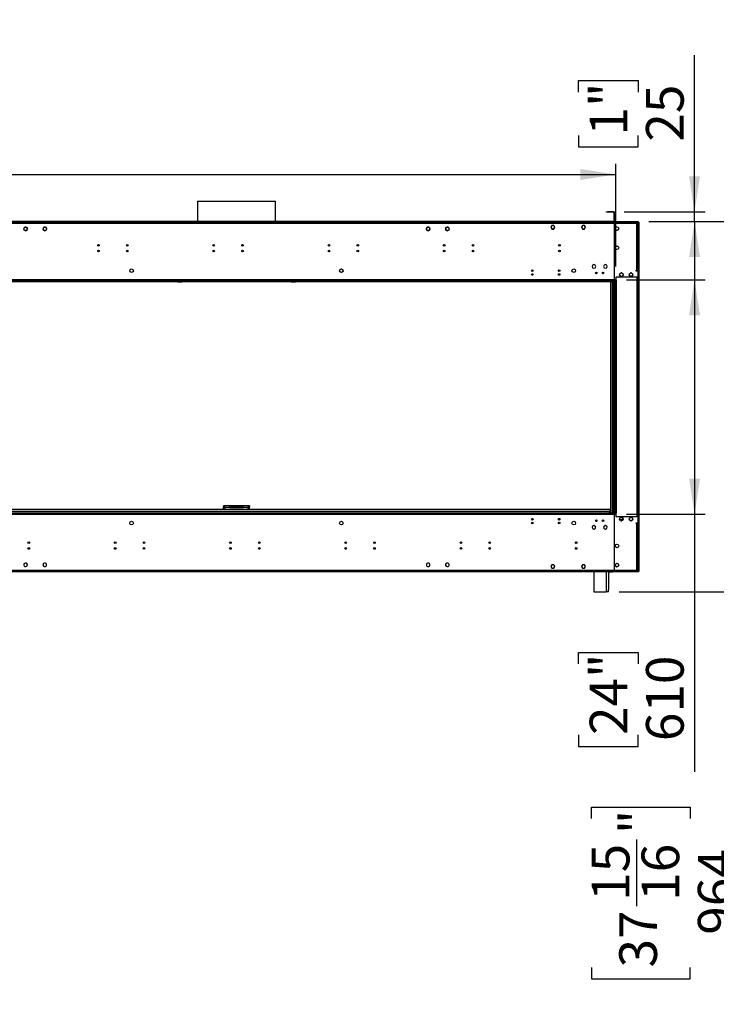
# Model space of a CAD drawing. Units: millimetres. Extents: x 2 to 5882, y 6 to 8322.
# Drawn here: x 3015 to 4828, y 3028 to 5591 of the extents above; entities that cross this region are included whole.
import ezdxf

# ---------------------------------------------------------------- set-up
doc = ezdxf.new("R2010")
doc.units = ezdxf.units.MM
doc.header["$LTSCALE"] = 28
doc.layers.add('FORMAT', color=7, linetype='Continuous')
doc.styles.add('SLDTEXTSTYLE0', font='TXT', dxfattribs={"width": 0.75})
doc.dimstyles.new('SLDDIMSTYLE0', dxfattribs={"dimtxt": 98, "dimasz": 92.456, "dimexe": 0, "dimexo": 0.0625, "dimgap": 24.5, "dimtad": 1, "dimrnd": 1e-09, "dimzin": 12, "dimdsep": 46, "dimtxsty": 'SLDTEXTSTYLE0', "dimsah": 1, "dimcen": 0.09, "dimadec": 0, "dimazin": 3, "dimtfac": 1, "dimtmove": 0, "dimatfit": 0, "dimfxl": 1, "dimfrac": 2, "dimtolj": 1, "dimtzin": 12, "dimarcsym": 0})
doc.dimstyles.new('SLDDIMSTYLE1', dxfattribs={"dimtxt": 98, "dimasz": 92.456, "dimexe": 0, "dimexo": 0.0625, "dimgap": 24.5, "dimtad": 1, "dimrnd": 1e-09, "dimzin": 12, "dimdsep": 46, "dimtxsty": 'SLDTEXTSTYLE0', "dimsah": 1, "dimcen": 0.09, "dimadec": 0, "dimazin": 3, "dimtfac": 1, "dimtofl": 0, "dimtmove": 0, "dimatfit": 3, "dimfxl": 1, "dimfrac": 2, "dimtolj": 1, "dimtzin": 12, "dimarcsym": 0})

# ---------------------------------------------------------------- blocks, each defined once
blk = doc.blocks.new('_D')
at = {"layer": 'FORMAT'}
for p, q in [((4771.5, 5090.3), (4771.5, 5498)), ((4469.3, 5402.1), (4469.3, 5432)), ((4469.3, 5432), (4624.9, 5432)), ((4624.9, 5432), (4624.9, 5402.1)), ((4469.3, 5289.3), (4469.3, 5259.4)), ((4624.9, 5259.4), (4624.9, 5289.3)), ((4469.3, 5259.4), (4624.9, 5259.4)), ((4588.3, 5090.3), (4799.5, 5090.3)), ((4771.5, 5065.3), (4771.5, 5090.3)), ((4652.6, 5065.3), (4799.5, 5065.3)), ((4771.5, 5065.3), (4771.5, 4887.5))]:
    blk.add_line(p, q, dxfattribs=at)
for points in [[(4771.5, 5090.3), (4785.7, 5182.8), (4757.3, 5182.8)], [(4771.5, 5065.3), (4757.3, 4972.9), (4785.7, 4972.9)]]:
    blk.add_solid(points, dxfattribs=at)
at = {"layer": 'FORMAT', "char_height": 98, "attachment_point": 1, "rotation": 90, "style": 'SLDTEXTSTYLE0'}
for s, insert in [('1"', (4498.6, 5289.3)), ('25', (4645.2, 5273.3))]:
    blk.add_mtext(s, dxfattribs=dict(at, insert=insert))
blk = doc.blocks.new('_D_1')
at = {"layer": 'FORMAT'}
for p, q in [((4652.6, 5065.3), (4934.6, 5065.3)), ((4906.6, 4101.3), (4906.6, 5065.3)), ((4575.6, 4101.3), (4934.6, 4101.3)), ((4906.6, 4101.3), (4906.6, 3027.7)), ((4503.6, 3511.1), (4503.6, 3541)), ((4503.6, 3541), (4759.9, 3541)), ((4759.9, 3541), (4759.9, 3511.1)), ((4621.7, 3282.8), (4621.7, 3456.3)), ((4503.6, 3123.6), (4503.6, 3093.7)), ((4759.9, 3093.7), (4759.9, 3123.6)), ((4503.6, 3093.7), (4759.9, 3093.7))]:
    blk.add_line(p, q, dxfattribs=at)
for points in [[(4906.6, 5065.3), (4892.3, 4972.9), (4920.8, 4972.9)], [(4906.6, 4101.3), (4920.8, 4193.8), (4892.3, 4193.8)]]:
    blk.add_solid(points, dxfattribs=at)
at = {"layer": 'FORMAT', "char_height": 98, "attachment_point": 1, "rotation": 90, "style": 'SLDTEXTSTYLE0'}
for s, insert in [('"', (4575.6, 3470.7)), ('15', (4504, 3297.1)), ('16', (4633.6, 3297.1)), ('964', (4780.2, 3208.7)), ('37', (4575.6, 3123.6))]:
    blk.add_mtext(s, dxfattribs=dict(at, insert=insert))
blk = doc.blocks.new('_D_2')
at = {"layer": 'FORMAT'}
for p, q in [((4594.8, 4913.8), (4799.5, 4913.8)), ((4771.5, 4913.8), (4771.5, 4303.8)), ((4594.8, 4303.8), (4799.5, 4303.8)), ((4771.5, 4303.8), (4771.5, 3632.8)), ((4469.3, 3914), (4469.3, 3943.8)), ((4469.3, 3943.8), (4624.9, 3943.8)), ((4624.9, 3943.8), (4624.9, 3914)), ((4469.3, 3728.7), (4469.3, 3698.9)), ((4624.9, 3698.9), (4624.9, 3728.7)), ((4469.3, 3698.9), (4624.9, 3698.9))]:
    blk.add_line(p, q, dxfattribs=at)
for points in [[(4771.5, 4913.8), (4757.3, 4821.4), (4785.7, 4821.4)], [(4771.5, 4303.8), (4785.7, 4396.3), (4757.3, 4396.3)]]:
    blk.add_solid(points, dxfattribs=at)
at = {"layer": 'FORMAT', "char_height": 98, "attachment_point": 1, "rotation": 90, "style": 'SLDTEXTSTYLE0'}
for s, insert in [('24"', (4498.6, 3728.7)), ('610', (4645.2, 3712.7))]:
    blk.add_mtext(s, dxfattribs=dict(at, insert=insert))
blk = doc.blocks.new('_D_3')
at = {"layer": 'FORMAT'}
for p, q in [((2366.1, 5590.6), (2336.3, 5590.6)), ((2336.3, 5590.6), (2336.3, 5334.3)), ((2753.7, 5590.6), (2783.5, 5590.6)), ((2783.5, 5590.6), (2783.5, 5334.3)), ((2597.7, 5472.5), (2698.9, 5472.5)), ((2336.3, 5334.3), (2366.1, 5334.3)), ((2783.5, 5334.3), (2753.7, 5334.3)), ((565.6, 5088.3), (565.6, 5215.7)), ((4566.8, 4948.3), (4566.8, 5215.7)), ((565.6, 5187.7), (4566.8, 5187.7))]:
    blk.add_line(p, q, dxfattribs=at)
for points in [[(565.6, 5187.7), (658, 5173.5), (658, 5201.9)], [(4566.8, 5187.7), (4474.4, 5201.9), (4474.4, 5173.5)]]:
    blk.add_solid(points, dxfattribs=at)
at = {"layer": 'FORMAT', "char_height": 98, "attachment_point": 1, "style": 'SLDTEXTSTYLE0'}
for s, insert in [('1', (2612.1, 5590.2)), ('157', (2366.1, 5518.6)), ('"', (2713.2, 5518.6)), ('2', (2612.1, 5460.7)), ('4001.25', (2324.6, 5314))]:
    blk.add_mtext(s, dxfattribs=dict(at, insert=insert))

msp = doc.modelspace()

# ---------------------------------------------------------------- linework, layer by layer
at = {"color": 7, "linetype": 'Continuous', "lineweight": 25}
for p, q in [((3477.467, 5117.919), (3477.467, 5065.339)), ((3477.467, 5117.919), (3680.667, 5117.919)), ((3680.667, 5065.339), (3680.667, 5117.919)), ((4542.317, 5089.339), (4542.317, 5090.339)), ((4542.317, 5090.339), (4545.317, 5090.339)), ((4545.317, 5089.339), (4542.317, 5089.339)), ((4545.317, 5090.339), (4545.317, 5089.339)), ((4560.317, 5090.339), (4545.317, 5090.339)), ((4560.317, 5089.339), (4545.317, 5089.339)), ((4560.317, 5089.339), (4560.317, 5090.339)), ((4561.317, 5088.339), (4562.317, 5088.339)), ((4561.317, 5088.339), (4561.317, 5066.339)), ((4562.317, 5088.339), (4562.317, 5066.339)), ((4562.817, 5090.339), (4563.817, 5090.339)), ((4562.817, 5087.339), (4562.817, 5090.339)), ((4563.817, 5087.339), (4562.817, 5087.339)), ((4562.817, 5066.339), (4562.817, 5087.339)), ((4563.817, 5090.339), (4563.817, 5087.339)), ((4563.817, 5066.339), (4563.817, 5087.339)), ((4562.317, 5063.839), (2595.817, 5063.839)), ((4562.317, 5060.339), (2595.817, 5060.339)), ((4558.317, 5065.339), (2599.817, 5065.339)), ((4558.317, 5064.339), (2599.817, 5064.339)), ((3026.445, 5048.866), (3026.808, 5049.495)), ((3028.703, 5050.589), (3031.431, 5050.589)), ((3033.325, 5049.495), (3034.689, 5047.133)), ((3075.444, 5047.133), (3076.614, 5049.159)), ((3076.545, 5049.227), (3076.688, 5049.087)), ((3076.826, 5049.232), (3076.683, 5049.372)), ((3076.718, 5049.338), (3076.808, 5049.495)), ((3078.703, 5050.589), (3081.431, 5050.589)), ((3083.325, 5049.495), (3084.689, 5047.133)), ((3477.467, 5064.339), (3477.467, 5063.839)), ((3680.667, 5063.839), (3680.667, 5064.339)), ((4073.444, 5047.133), (4074.808, 5049.495)), ((4076.703, 5050.589), (4079.431, 5050.589)), ((4081.451, 5049.372), (4081.308, 5049.232)), ((4081.325, 5049.495), (4081.416, 5049.338)), ((4081.445, 5049.087), (4081.588, 5049.227)), ((4081.519, 5049.159), (4082.689, 5047.133)), ((4123.444, 5047.133), (4124.808, 5049.495)), ((4126.703, 5050.589), (4129.43, 5050.589)), ((4131.325, 5049.495), (4131.688, 5048.866)), ((4399.94, 5054.889), (4397.313, 5050.339)), ((4397.313, 5050.339), (4399.94, 5045.789)), ((4400.055, 5054.689), (4397.544, 5050.339)), ((4397.544, 5050.339), (4400.055, 5045.989)), ((4397.601, 5050.839), (4397.717, 5050.639)), ((4402.467, 5054.889), (4399.94, 5054.889)), ((4402.467, 5054.689), (4400.055, 5054.689)), ((4402.467, 5054.889), (4402.467, 5054.689)), ((4405.194, 5054.889), (4402.567, 5054.889)), ((4402.567, 5054.689), (4402.567, 5054.889)), ((4405.078, 5054.689), (4402.567, 5054.689)), ((4407.59, 5050.339), (4405.078, 5054.689)), ((4407.821, 5050.339), (4405.194, 5054.889)), ((4406.384, 5048.25), (4407.59, 5050.339)), ((4406.557, 5048.15), (4407.821, 5050.339)), ((4407.416, 5050.639), (4407.532, 5050.839)), ((4479.94, 5054.889), (4477.313, 5050.339)), ((4477.313, 5050.339), (4478.576, 5048.15)), ((4480.055, 5054.689), (4477.544, 5050.339)), ((4477.544, 5050.339), (4478.749, 5048.25)), ((4477.601, 5050.839), (4477.717, 5050.639)), ((4482.567, 5054.889), (4479.94, 5054.889)), ((4482.567, 5054.689), (4480.055, 5054.689)), ((4482.567, 5054.889), (4482.567, 5054.689)), ((4485.194, 5054.889), (4482.667, 5054.889)), ((4482.667, 5054.689), (4482.667, 5054.889)), ((4485.078, 5054.689), (4482.667, 5054.689)), ((4487.59, 5050.339), (4485.078, 5054.689)), ((4485.078, 5045.989), (4487.59, 5050.339)), ((4487.821, 5050.339), (4485.194, 5054.889)), ((4485.194, 5045.789), (4487.821, 5050.339)), ((4487.416, 5050.639), (4487.532, 5050.839)), ((4558.317, 5064.339), (4558.317, 5065.339)), ((4558.317, 5065.339), (4561.317, 5065.339)), ((4561.317, 5064.339), (4558.317, 5064.339)), ((4561.317, 5066.339), (4562.317, 5066.339)), ((4561.317, 5065.339), (4561.317, 5064.339)), ((4561.317, 5063.839), (4561.317, 5064.339)), ((4562.317, 5063.839), (4562.317, 5060.339)), ((4562.817, 5063.839), (4562.317, 5063.839)), ((4562.317, 5061.839), (4562.817, 5061.839)), ((4562.317, 5060.339), (4562.317, 5036.839)), ((4563.817, 5066.339), (4562.817, 5066.339)), ((4562.817, 5064.339), (4562.817, 5065.339)), ((4562.817, 5065.339), (4565.817, 5065.339)), ((4565.817, 5064.339), (4562.817, 5064.339)), ((4562.817, 5060.339), (4562.817, 5063.839)), ((4625.067, 5063.839), (4562.817, 5063.839)), ((4562.817, 5036.839), (4562.817, 5060.339)), ((4621.567, 5060.339), (4562.817, 5060.339)), ((4565.817, 5065.339), (4565.817, 5064.339)), ((4565.817, 5065.339), (4621.567, 5065.339)), ((4565.817, 5064.339), (4621.567, 5064.339)), ((4596.567, 5063.839), (4596.567, 5063.841)), ((4596.567, 5063.841), (4599.567, 5063.841)), ((4624.567, 5063.841), (4599.567, 5063.841)), ((4621.567, 5064.339), (4621.567, 5065.339)), ((4621.567, 5065.339), (4624.567, 5065.339)), ((4624.567, 5064.339), (4621.567, 5064.339)), ((4621.567, 4938.339), (4621.567, 5060.339)), ((4624.3, 5061.739), (4625.067, 5061.739)), ((4624.567, 5065.339), (4624.567, 5064.339)), ((4624.662, 5063.839), (4624.567, 5063.841)), ((4624.567, 5061.841), (4625.567, 5061.841)), ((4625.067, 5063.839), (4625.067, 5061.839)), ((4625.067, 4938.339), (4625.067, 5061.739)), ((4625.567, 5062.591), (4626.567, 5062.591)), ((4625.567, 5062.298), (4625.567, 5062.591)), ((4626.567, 5062.298), (4625.567, 5062.298)), ((4625.567, 5059.884), (4625.567, 5062.298)), ((4625.567, 5059.177), (4625.567, 5059.884)), ((4625.567, 5059.884), (4626.567, 5059.884)), ((4626.567, 5059.177), (4625.567, 5059.177)), ((4625.567, 5059.177), (4625.567, 4158.505)), ((4626.567, 5062.591), (4626.567, 5062.298)), ((4626.567, 5062.298), (4626.567, 5059.884)), ((4626.567, 5059.884), (4626.567, 5059.177)), ((4626.567, 5059.177), (4626.567, 4158.505)), ((3025.444, 5047.133), (3026.344, 5048.691)), ((3026.808, 5042.583), (3025.444, 5044.945)), ((3026.205, 5048.804), (3026.36, 5048.678)), ((3026.48, 5048.838), (3026.325, 5048.964)), ((3031.431, 5041.489), (3028.703, 5041.489)), ((3033.501, 5042.887), (3033.325, 5042.583)), ((3033.414, 5042.957), (3033.57, 5042.831)), ((3033.702, 5042.981), (3033.546, 5043.107)), ((3034.689, 5044.945), (3033.602, 5043.062)), ((3076.808, 5042.583), (3075.444, 5044.945)), ((3081.431, 5041.489), (3078.703, 5041.489)), ((3083.197, 5042.737), (3083.34, 5042.597)), ((3083.336, 5042.601), (3083.325, 5042.583)), ((3083.482, 5042.738), (3083.339, 5042.878)), ((3084.689, 5044.945), (3083.439, 5042.78)), ((4074.694, 5042.78), (4073.444, 5044.945)), ((4074.794, 5042.878), (4074.651, 5042.738)), ((4074.793, 5042.597), (4074.936, 5042.737)), ((4074.808, 5042.583), (4074.797, 5042.601)), ((4079.431, 5041.489), (4076.703, 5041.489)), ((4082.689, 5044.945), (4081.325, 5042.583)), ((4124.532, 5043.062), (4123.444, 5044.945)), ((4124.587, 5043.107), (4124.432, 5042.981)), ((4124.564, 5042.831), (4124.719, 5042.957)), ((4124.808, 5042.583), (4124.633, 5042.887)), ((4129.43, 5041.489), (4126.703, 5041.489)), ((4132.689, 5044.945), (4131.325, 5042.583)), ((4131.809, 5048.964), (4131.654, 5048.838)), ((4131.773, 5048.678), (4131.929, 5048.804)), ((4131.789, 5048.691), (4132.689, 5047.133)), ((4399.94, 5045.789), (4402.467, 5045.789)), ((4400.055, 5045.989), (4402.467, 5045.989)), ((4402.467, 5045.989), (4402.467, 5045.789)), ((4402.567, 5045.989), (4405.078, 5045.989)), ((4402.567, 5045.789), (4402.567, 5045.989)), ((4402.567, 5045.789), (4405.194, 5045.789)), ((4405.078, 5045.989), (4406.334, 5048.164)), ((4405.194, 5045.789), (4406.507, 5048.064)), ((4406.334, 5048.164), (4406.507, 5048.064)), ((4406.557, 5048.15), (4406.384, 5048.25)), ((4478.749, 5048.25), (4478.576, 5048.15)), ((4478.626, 5048.064), (4478.8, 5048.164)), ((4478.626, 5048.064), (4479.94, 5045.789)), ((4478.8, 5048.164), (4480.055, 5045.989)), ((4479.94, 5045.789), (4482.567, 5045.789)), ((4480.055, 5045.989), (4482.567, 5045.989)), ((4482.567, 5045.989), (4482.567, 5045.789)), ((4482.667, 5045.989), (4485.078, 5045.989)), ((4482.667, 5045.789), (4482.667, 5045.989)), ((4482.667, 5045.789), (4485.194, 5045.789)), ((4562.317, 5036.839), (4562.817, 5036.839)), ((4562.317, 5036.339), (4562.317, 5009.339)), ((4562.817, 5036.339), (4562.317, 5036.339)), ((4562.817, 5009.339), (4562.817, 5036.339)), ((4562.317, 5009.339), (4562.817, 5009.339)), ((4562.817, 5008.839), (4562.317, 5008.839)), ((4562.317, 5008.839), (4562.317, 4961.839)), ((4562.817, 4961.839), (4562.817, 5008.839)), ((4509.467, 4953.088), (4509.467, 4952.988)), ((4509.667, 4952.988), (4509.667, 4953.088)), ((4539.467, 4953.088), (4539.467, 4952.988)), ((4539.667, 4952.988), (4539.667, 4953.088)), ((4562.317, 4961.839), (4562.817, 4961.839)), ((4562.317, 4961.339), (4562.317, 4914.339)), ((4562.817, 4961.339), (4562.317, 4961.339)), ((4562.817, 4914.339), (4562.817, 4961.339)), ((3848.811, 4933.88), (3847.443, 4936.249)), ((3847.445, 4938.437), (3848.805, 4940.792)), ((3853.438, 4932.791), (3850.695, 4932.791)), ((3850.711, 4941.891), (3853.423, 4941.891)), ((3856.69, 4936.249), (3855.322, 4933.88)), ((3855.328, 4940.792), (3856.688, 4938.437)), ((4509.467, 4943.69), (4509.467, 4943.59)), ((4509.667, 4943.59), (4509.667, 4943.69)), ((4539.467, 4943.69), (4539.467, 4943.59)), ((4539.667, 4943.59), (4539.667, 4943.69)), ((4562.317, 4945.841), (4562.817, 4945.841)), ((4576.444, 4925.747), (4577.81, 4923.381)), ((4577.807, 4930.294), (4576.445, 4927.935)), ((4579.699, 4922.29), (4582.434, 4922.29)), ((4582.427, 4931.39), (4579.707, 4931.39)), ((4584.324, 4923.381), (4585.69, 4925.747)), ((4585.689, 4927.935), (4584.327, 4930.294)), ((4601.444, 4925.747), (4602.81, 4923.381)), ((4602.807, 4930.294), (4601.445, 4927.935)), ((4604.699, 4922.29), (4607.434, 4922.29)), ((4607.427, 4931.39), (4604.707, 4931.39)), ((4609.324, 4923.381), (4610.69, 4925.747)), ((4610.689, 4927.935), (4609.327, 4930.294)), ((4619.567, 4938.339), (4621.567, 4938.339)), ((4619.567, 4936.339), (4619.567, 4938.339)), ((4621.067, 4937.74), (4619.567, 4937.74)), ((4625.067, 4936.339), (4619.567, 4936.339)), ((4625.067, 4938.339), (4621.567, 4938.339)), ((4625.067, 4920.339), (4625.067, 4936.339)), ((3400.134, 4908.341), (1790.999, 4908.341)), ((4566.817, 4912.339), (2517.567, 4912.339)), ((4566.817, 4910.339), (2517.567, 4910.339)), ((4566.817, 4913.839), (2591.317, 4913.839)), ((3399.067, 4908.341), (3399.067, 4910.339)), ((3400.134, 4908.341), (3400.134, 4910.339)), ((3424.306, 4908.341), (3400.134, 4908.341)), ((3733.828, 4908.341), (3424.306, 4908.341)), ((3427.134, 4909.513), (3427.96, 4910.339)), ((3429.375, 4910.339), (3427.481, 4908.445)), ((3427.481, 4908.445), (3436.481, 4908.445)), ((3436.481, 4910.339), (3436.481, 4908.445)), ((3438.481, 4908.445), (3436.481, 4908.445)), ((3438.481, 4908.445), (3438.481, 4910.339)), ((3719.652, 4908.445), (3438.481, 4908.445)), ((3719.652, 4908.445), (3719.652, 4910.339)), ((3721.652, 4908.445), (3719.652, 4908.445)), ((3721.652, 4908.445), (3721.652, 4910.339)), ((3721.652, 4908.445), (3730.653, 4908.445)), ((3730.653, 4908.445), (3728.759, 4910.339)), ((3730.173, 4910.339), (3730.999, 4909.513)), ((3757.999, 4908.341), (3733.828, 4908.341)), ((3757.999, 4908.341), (3757.999, 4910.339)), ((4553.567, 4908.341), (3757.999, 4908.341)), ((3759.067, 4910.339), (3759.067, 4908.341)), ((4553.567, 4908.341), (4555.567, 4908.341)), ((4553.567, 4307.341), (4553.567, 4908.341)), ((4555.567, 4908.341), (4555.567, 4910.339)), ((4555.567, 4908.341), (4556.567, 4908.341)), ((4556.567, 4908.341), (4556.567, 4910.339)), ((4556.567, 4908.341), (4557.567, 4908.341)), ((4557.567, 4307.341), (4557.567, 4910.339)), ((4562.317, 4914.339), (4562.817, 4914.339)), ((4565.317, 4910.34), (4566.817, 4910.34)), ((4565.317, 4307.34), (4565.317, 4910.34)), ((4625.067, 4920.339), (4566.817, 4920.339)), ((4566.817, 4920.339), (4566.817, 4913.839)), ((4566.817, 4912.339), (4566.817, 4913.839)), ((4566.817, 4912.339), (4566.817, 4910.339)), ((4569.067, 4911.09), (4566.817, 4911.09)), ((4566.817, 4307.34), (4566.817, 4910.34)), ((4568.317, 4910.34), (4566.817, 4910.34)), ((4568.317, 4307.34), (4568.317, 4910.34)), ((4568.317, 4910.34), (4569.067, 4910.34)), ((4569.067, 4910.34), (4569.067, 4911.09)), ((4625.067, 4297.341), (4625.067, 4920.339)), ((2517.567, 4307.341), (4566.817, 4307.341)), ((4551.567, 4315.841), (2609.567, 4315.841)), ((4551.567, 4310.341), (2609.567, 4310.341)), ((3545.067, 4324.839), (3545.067, 4322.839)), ((3561.567, 4324.839), (3545.067, 4324.839)), ((3545.724, 4322.739), (3545.067, 4322.739)), ((3545.067, 4315.841), (3545.067, 4322.739)), ((3561.567, 4320.839), (3549.067, 4320.839)), ((3561.567, 4320.839), (3561.567, 4324.839)), ((3596.567, 4324.839), (3561.567, 4324.839)), ((3561.567, 4322.839), (3596.567, 4322.839)), ((3561.567, 4320.839), (3596.567, 4320.839)), ((3596.567, 4324.839), (3596.567, 4320.839)), ((3613.067, 4324.839), (3596.567, 4324.839)), ((3609.067, 4320.839), (3596.567, 4320.839)), ((3612.589, 4322.739), (3613.067, 4322.739)), ((3613.067, 4324.839), (3613.067, 4322.839)), ((3613.067, 4315.841), (3613.067, 4322.739)), ((4551.567, 4310.341), (4551.567, 4315.841)), ((4565.317, 4307.34), (4566.817, 4307.34)), ((4566.817, 4307.341), (4566.817, 4305.341)), ((4566.817, 4307.34), (4568.317, 4307.34)), ((4566.817, 4306.59), (4569.067, 4306.59)), ((4569.067, 4307.34), (4568.317, 4307.34)), ((4569.067, 4306.59), (4569.067, 4307.34)), ((2517.567, 4305.341), (4566.817, 4305.341)), ((2591.317, 4303.841), (4566.817, 4303.841)), ((4350.239, 4290.188), (4351.161, 4290.188)), ((4350.314, 4289.188), (4350.822, 4289.188)), ((4420.239, 4290.188), (4421.161, 4290.188)), ((4420.314, 4289.188), (4420.822, 4289.188)), ((4562.817, 4303.341), (4562.317, 4303.341)), ((4562.317, 4303.341), (4562.317, 4256.341)), ((4562.317, 4288.841), (4562.817, 4288.841)), ((4562.817, 4256.341), (4562.817, 4303.341)), ((4566.817, 4303.841), (4566.817, 4305.341)), ((4566.817, 4303.841), (4566.817, 4297.341)), ((4566.817, 4297.341), (4625.067, 4297.341)), ((4577.81, 4294.299), (4576.444, 4291.933)), ((4576.445, 4289.745), (4577.807, 4287.386)), ((4585.167, 4288.841), (4576.967, 4288.841)), ((4582.434, 4295.39), (4579.699, 4295.39)), ((4579.707, 4286.29), (4582.427, 4286.29)), ((4585.69, 4291.933), (4584.324, 4294.299)), ((4584.327, 4287.386), (4585.689, 4289.745)), ((4585.31, 4290.741), (4585.817, 4290.803)), ((4602.81, 4294.299), (4601.444, 4291.933)), ((4601.445, 4289.745), (4602.807, 4287.386)), ((4607.434, 4295.39), (4604.699, 4295.39)), ((4604.707, 4286.29), (4607.427, 4286.29)), ((4610.69, 4291.933), (4609.324, 4294.299)), ((4609.327, 4287.386), (4610.689, 4289.745)), ((4619.567, 4281.341), (4625.067, 4281.341)), ((4619.567, 4279.341), (4619.567, 4281.341)), ((4625.067, 4281.341), (4625.067, 4297.341)), ((4505.147, 4270.785), (4504.944, 4270.435)), ((4504.944, 4268.247), (4505.147, 4267.897)), ((4506.308, 4272.797), (4506.106, 4272.447)), ((4506.106, 4266.235), (4506.308, 4265.885)), ((4508.608, 4273.891), (4508.203, 4273.891)), ((4508.203, 4264.791), (4508.608, 4264.791)), ((4509.467, 4274.09), (4509.467, 4273.99)), ((4509.467, 4264.692), (4509.467, 4264.592)), ((4509.667, 4273.99), (4509.667, 4274.09)), ((4509.667, 4264.592), (4509.667, 4264.692)), ((4510.93, 4273.891), (4510.526, 4273.891)), ((4510.526, 4264.791), (4510.93, 4264.791)), ((4513.028, 4272.447), (4512.825, 4272.797)), ((4512.825, 4265.885), (4513.028, 4266.235)), ((4514.189, 4270.435), (4513.987, 4270.785)), ((4513.987, 4267.897), (4514.189, 4268.247)), ((4535.147, 4270.785), (4534.944, 4270.435)), ((4534.944, 4268.247), (4535.147, 4267.897)), ((4536.308, 4272.797), (4536.106, 4272.447)), ((4536.106, 4266.235), (4536.308, 4265.885)), ((4538.608, 4273.891), (4538.203, 4273.891)), ((4538.203, 4264.791), (4538.608, 4264.791)), ((4539.467, 4274.09), (4539.467, 4273.99)), ((4539.467, 4264.692), (4539.467, 4264.592)), ((4539.667, 4273.99), (4539.667, 4274.09)), ((4539.667, 4264.592), (4539.667, 4264.692)), ((4540.93, 4273.891), (4540.526, 4273.891)), ((4540.526, 4264.791), (4540.93, 4264.791)), ((4543.028, 4272.447), (4542.825, 4272.797)), ((4542.825, 4265.885), (4543.028, 4266.235)), ((4544.189, 4270.435), (4543.987, 4270.785)), ((4543.987, 4267.897), (4544.189, 4268.247)), ((4562.817, 4271.841), (4562.317, 4271.841)), ((4562.317, 4256.341), (4562.817, 4256.341)), ((4562.817, 4255.841), (4562.317, 4255.841)), ((4562.317, 4255.841), (4562.317, 4208.841)), ((4562.817, 4208.841), (4562.817, 4255.841)), ((4619.567, 4279.94), (4621.067, 4279.94)), ((4621.567, 4279.341), (4619.567, 4279.341)), ((4621.567, 4157.341), (4621.567, 4279.341)), ((4621.567, 4279.341), (4625.067, 4279.341)), ((4625.067, 4155.941), (4625.067, 4279.341)), ((4463.617, 4230.716), (4462.685, 4231.254)), ((4463.617, 4227.173), (4463.617, 4230.716)), ((4562.317, 4208.841), (4562.817, 4208.841)), ((4562.817, 4208.341), (4562.317, 4208.341)), ((4562.317, 4208.341), (4562.317, 4181.341)), ((4562.817, 4181.341), (4562.817, 4208.341)), ((4562.317, 4181.341), (4562.817, 4181.341)), ((4562.817, 4180.841), (4562.317, 4180.841)), ((4562.317, 4180.841), (4562.317, 4157.341)), ((4562.817, 4157.341), (4562.817, 4180.841)), ((2595.817, 4157.341), (4562.317, 4157.341)), ((4509.567, 4153.339), (2648.567, 4153.339)), ((2658.067, 4153.841), (4562.317, 4153.841)), ((3026.36, 4169.002), (3026.205, 4168.876)), ((3026.325, 4168.716), (3026.48, 4168.842)), ((3033.57, 4174.849), (3033.414, 4174.723)), ((3033.546, 4174.573), (3033.702, 4174.699)), ((3076.688, 4168.593), (3076.545, 4168.453)), ((3076.683, 4168.308), (3076.826, 4168.448)), ((3083.34, 4175.083), (3083.197, 4174.943)), ((3083.339, 4174.802), (3083.482, 4174.942)), ((4074.651, 4174.942), (4074.794, 4174.802)), ((4074.936, 4174.943), (4074.793, 4175.083)), ((4081.308, 4168.448), (4081.451, 4168.308)), ((4081.588, 4168.453), (4081.445, 4168.593)), ((4124.432, 4174.699), (4124.587, 4174.573)), ((4124.719, 4174.723), (4124.564, 4174.849)), ((4131.654, 4168.842), (4131.809, 4168.716)), ((4131.929, 4168.876), (4131.773, 4169.002)), ((4399.94, 4171.891), (4397.313, 4167.341)), ((4397.313, 4167.341), (4399.94, 4162.791)), ((4400.055, 4171.691), (4397.544, 4167.341)), ((4397.544, 4167.341), (4400.055, 4162.991)), ((4402.467, 4171.891), (4399.94, 4171.891)), ((4399.94, 4162.791), (4402.467, 4162.791)), ((4402.467, 4171.691), (4400.055, 4171.691)), ((4400.055, 4162.991), (4402.467, 4162.991)), ((4402.467, 4171.891), (4402.467, 4171.691)), ((4402.467, 4162.991), (4402.467, 4162.791)), ((4405.194, 4171.891), (4402.567, 4171.891)), ((4402.567, 4171.691), (4402.567, 4171.891)), ((4405.078, 4171.691), (4402.567, 4171.691)), ((4402.567, 4162.991), (4405.078, 4162.991)), ((4402.567, 4162.791), (4402.567, 4162.991)), ((4402.567, 4162.791), (4405.194, 4162.791)), ((4406.334, 4169.516), (4405.078, 4171.691)), ((4405.078, 4162.991), (4407.59, 4167.341)), ((4406.507, 4169.616), (4405.194, 4171.891)), ((4405.194, 4162.791), (4407.821, 4167.341)), ((4406.507, 4169.616), (4406.334, 4169.516)), ((4406.384, 4169.43), (4406.557, 4169.53)), ((4407.59, 4167.341), (4406.384, 4169.43)), ((4407.821, 4167.341), (4406.557, 4169.53)), ((4478.576, 4169.53), (4477.313, 4167.341)), ((4477.313, 4167.341), (4479.94, 4162.791)), ((4478.749, 4169.43), (4477.544, 4167.341)), ((4477.544, 4167.341), (4480.055, 4162.991)), ((4478.576, 4169.53), (4478.749, 4169.43)), ((4479.94, 4171.891), (4478.626, 4169.616)), ((4478.8, 4169.516), (4478.626, 4169.616)), ((4480.055, 4171.691), (4478.8, 4169.516)), ((4482.567, 4171.891), (4479.94, 4171.891)), ((4479.94, 4162.791), (4482.567, 4162.791)), ((4482.567, 4171.691), (4480.055, 4171.691)), ((4480.055, 4162.991), (4482.567, 4162.991)), ((4482.567, 4171.891), (4482.567, 4171.691)), ((4482.567, 4162.991), (4482.567, 4162.791)), ((4485.194, 4171.891), (4482.667, 4171.891)), ((4482.667, 4171.691), (4482.667, 4171.891)), ((4485.078, 4171.691), (4482.667, 4171.691)), ((4482.667, 4162.991), (4485.078, 4162.991)), ((4482.667, 4162.791), (4482.667, 4162.991)), ((4482.667, 4162.791), (4485.194, 4162.791)), ((4487.59, 4167.341), (4485.078, 4171.691)), ((4485.078, 4162.991), (4487.59, 4167.341)), ((4487.821, 4167.341), (4485.194, 4171.891)), ((4485.194, 4162.791), (4487.821, 4167.341)), ((4509.567, 4153.841), (4509.567, 4101.341)), ((4547.567, 4153.841), (4547.567, 4107.341)), ((4547.567, 4153.339), (4558.317, 4153.339)), ((4561.317, 4153.339), (4558.317, 4153.339)), ((4561.317, 4153.841), (4561.317, 4153.339)), ((4562.317, 4157.341), (4562.317, 4153.841)), ((4562.817, 4155.841), (4562.317, 4155.841)), ((4562.317, 4153.841), (4562.817, 4153.841)), ((4562.817, 4157.341), (4621.567, 4157.341)), ((4562.817, 4153.841), (4562.817, 4157.341)), ((4562.817, 4153.841), (4625.067, 4153.841)), ((4624.567, 4155.941), (4625.067, 4155.941)), ((4625.567, 4155.841), (4624.567, 4155.841)), ((4625.067, 4155.841), (4625.067, 4153.841)), ((4625.567, 4158.505), (4626.567, 4158.505)), ((4625.567, 4157.798), (4625.567, 4158.505)), ((4626.567, 4157.798), (4625.567, 4157.798)), ((4625.567, 4155.384), (4625.567, 4157.798)), ((4625.567, 4155.384), (4626.567, 4155.384)), ((4625.567, 4155.091), (4625.567, 4155.384)), ((4626.567, 4155.091), (4625.567, 4155.091)), ((4626.567, 4158.505), (4626.567, 4157.798)), ((4626.567, 4157.798), (4626.567, 4155.384)), ((4626.567, 4155.384), (4626.567, 4155.091)), ((4509.567, 4101.341), (4541.567, 4101.341)), ((4547.567, 4101.341), (4541.567, 4101.341)), ((4547.567, 4101.341), (4547.567, 4107.341))]:
    msp.add_line(p, q, dxfattribs=at)
at = {"color": 8, "linetype": 'Continuous', "lineweight": 25}
for p, q in [((4599.567, 5063.841), (4599.567, 5063.839)), ((4624.567, 5063.839), (4624.567, 5063.841)), ((3217.924, 5004.339), (3221.709, 5004.339)), ((3292.924, 5004.339), (3296.709, 5004.339)), ((3517.924, 5004.339), (3521.709, 5004.339)), ((3592.924, 5004.339), (3596.709, 5004.339)), ((3817.924, 5004.339), (3821.709, 5004.339)), ((3892.924, 5004.339), (3896.709, 5004.339)), ((4117.924, 5004.339), (4121.709, 5004.339)), ((4192.924, 5004.339), (4196.709, 5004.339)), ((4417.924, 5004.339), (4421.709, 5004.339)), ((4624.567, 4938.339), (4624.567, 4936.339)), ((3424.306, 4910.339), (3424.306, 4908.341)), ((3426.308, 4910.339), (3427.134, 4909.513)), ((3731.825, 4910.339), (3730.999, 4909.513)), ((3733.828, 4910.339), (3733.828, 4908.341)), ((4560.567, 4910.339), (4560.567, 4307.341)), ((4622.067, 4297.341), (4622.067, 4920.339)), ((3549.067, 4320.839), (3549.067, 4315.841)), ((3609.067, 4315.841), (3609.067, 4320.839)), ((4624.567, 4281.341), (4624.567, 4279.341)), ((4541.567, 4153.841), (4541.567, 4101.341)), ((4558.317, 4153.339), (4558.317, 4153.841))]:
    msp.add_line(p, q, dxfattribs=at)
at = {"color": 7, "linetype": 'Continuous', "lineweight": 25, "flags": 128}
for points in [[(4625.067, 5063.839), (4624.192, 5063.572), (4623.317, 5062.814), (4622.442, 5061.678), (4621.567, 5060.339)], [(4621.567, 5060.339), (4622.761, 5060.649), (4623.812, 5060.96), (4624.593, 5061.27), (4625.011, 5061.58), (4625.067, 5061.739)], [(4621.567, 5060.339), (4622.206, 5060.731), (4622.475, 5060.932)], [(3549.067, 4320.839), (3548.067, 4322.37), (3547.067, 4323.667), (3546.067, 4324.534), (3545.067, 4324.839)], [(3545.067, 4322.739), (3545.313, 4322.312), (3546.02, 4321.886), (3547.103, 4321.46), (3548.427, 4321.033), (3549.067, 4320.839)], [(3613.067, 4324.839), (3612.048, 4324.523), (3611.028, 4323.624), (3610.008, 4322.285), (3609.067, 4320.839)], [(3609.067, 4320.839), (3610.597, 4321.314), (3611.895, 4321.789), (3612.762, 4322.264), (3613.067, 4322.739)], [(4548.567, 4307.341), (4549.331, 4307.578), (4550.096, 4308.252), (4550.86, 4309.257), (4551.567, 4310.341)], [(4420.21, 4289.841), (4420.37, 4289.038), (4420.489, 4288.796)], [(4621.567, 4157.341), (4622.374, 4156.101), (4623.308, 4154.939), (4624.242, 4154.127), (4625.067, 4153.841)], [(4622.463, 4156.762), (4622.074, 4157.034), (4621.567, 4157.341)], [(4625.067, 4155.941), (4624.925, 4156.196), (4624.387, 4156.506), (4623.51, 4156.816), (4622.4, 4157.127), (4621.567, 4157.341)]]:
    msp.add_lwpolyline(points, dxfattribs=at)
at = {"color": 7, "linetype": 'Continuous', "lineweight": 25}
for centre, radius in [((4569.567, 5046.839), 4.75), ((3219.817, 5003.429), 2.1), ((3294.817, 5003.429), 2.1), ((3519.817, 5003.429), 2.1), ((3594.817, 5003.429), 2.1), ((3819.817, 5003.429), 2.1), ((3894.817, 5003.429), 2.1), ((4119.817, 5003.429), 2.1), ((4194.817, 5003.429), 2.1), ((4419.817, 5003.429), 2.1), ((4569.567, 4996.839), 4.75), ((3219.817, 4988.429), 2.1), ((3294.817, 4988.429), 2.1), ((3519.817, 4988.429), 2.1), ((3594.817, 4988.429), 2.1), ((3819.817, 4988.429), 2.1), ((3894.817, 4988.429), 2.1), ((4119.817, 4988.429), 2.1), ((4194.817, 4988.429), 2.1), ((4419.817, 4988.429), 2.1), ((3306.067, 4937.339), 4.75), ((3852.067, 4937.339), 4.75), ((4349.067, 4937.339), 2.1), ((4349.067, 4927.339), 2.1), ((4419.067, 4937.339), 2.1), ((4419.067, 4927.339), 2.1), ((4457.067, 4937.339), 4.75), ((4516.067, 4931.339), 2.145), ((4533.067, 4931.339), 2.145), ((4581.067, 4926.839), 4.75), ((4606.067, 4926.839), 4.75), ((3306.067, 4280.341), 4.75), ((3852.067, 4280.341), 4.75), ((4349.067, 4290.341), 2.1), ((4349.067, 4280.341), 2.1), ((4419.067, 4290.341), 2.1), ((4419.067, 4280.341), 2.1), ((4457.067, 4280.341), 4.75), ((4516.067, 4286.341), 2.145), ((4533.067, 4286.341), 2.145), ((4581.067, 4290.841), 4.75), ((4606.067, 4290.841), 4.75), ((3038.317, 4229.251), 2.1), ((3263.317, 4229.251), 2.1), ((3338.317, 4229.251), 2.1), ((3563.317, 4229.251), 2.1), ((3638.317, 4229.251), 2.1), ((3863.317, 4229.251), 2.1), ((3938.317, 4229.251), 2.1), ((4163.317, 4229.251), 2.1), ((4238.317, 4229.251), 2.1), ((4463.317, 4229.251), 2.1), ((3038.317, 4214.251), 2.1), ((3263.317, 4214.251), 2.1), ((3338.317, 4214.251), 2.1), ((3563.317, 4214.251), 2.1), ((3638.317, 4214.251), 2.1), ((3863.317, 4214.251), 2.1), ((3938.317, 4214.251), 2.1), ((4163.317, 4214.251), 2.1), ((4238.317, 4214.251), 2.1), ((4463.317, 4214.251), 2.1), ((4569.567, 4220.841), 4.75), ((4569.567, 4170.841), 4.75)]:
    msp.add_circle(centre, radius, dxfattribs=at)
for centre, radius, start, end in [((4560.317, 5088.339), 2, 0, 90), ((4560.317, 5088.339), 1, 0, 90), ((3030.067, 5046.039), 4.75, 319.928542, 141.983212), ((3030.067, 5046.039), 4.55, 319.883379, 142.028375), ((3080.067, 5046.039), 4.75, 137.847608, 313.564268), ((3080.067, 5046.039), 4.55, 137.941794, 313.470082), ((3080.067, 5046.039), 4.75, 315.977221, 135.434654), ((3080.067, 5046.039), 4.55, 315.989146, 135.42273), ((4078.067, 5046.039), 4.75, 44.565346, 224.022779), ((4078.067, 5046.039), 4.55, 44.57727, 224.010854), ((4078.067, 5046.039), 4.75, 226.435732, 42.152392), ((4078.067, 5046.039), 4.55, 226.529918, 42.058206), ((4128.067, 5046.039), 4.75, 38.016788, 220.071458), ((4128.067, 5046.039), 4.55, 37.971625, 220.116621), ((4560.317, 5066.339), 1, 270, 0), ((4560.317, 5066.339), 2, 300, 0), ((4564.817, 5066.339), 2, 180, 210), ((4564.817, 5066.339), 1, 180, 270), ((4625.815, 5055.258), 6.623, 96.491463, 129.905893), ((4624.567, 5061.841), 2, 22.024313, 75.346143), ((4624.567, 5061.841), 1, 0, 59.316847), ((3030.067, 5046.039), 4.75, 144.39768, 317.514074), ((3030.067, 5046.039), 4.55, 144.549163, 317.362591), ((4128.067, 5046.039), 4.75, 222.485926, 35.60232), ((4128.067, 5046.039), 4.55, 222.637409, 35.450837), ((4569.567, 5047.089), 4.75, 181.50796, 358.49204), ((4509.567, 4948.339), 4.75, 91.206316, 268.793684), ((4509.567, 4948.339), 4.65, 91.232262, 268.767738), ((4509.567, 4948.339), 4.75, 271.206316, 88.793684), ((4509.567, 4948.339), 4.65, 271.232262, 88.767738), ((4539.567, 4948.339), 4.75, 91.206316, 268.793684), ((4539.567, 4948.339), 4.65, 91.232262, 268.767738), ((4539.567, 4948.339), 4.75, 271.206316, 88.793684), ((4539.567, 4948.339), 4.65, 271.232262, 88.767738), ((4621.067, 4933.74), 4, 40.520063, 90), ((3424.306, 4912.341), 4, 270, 315), ((3733.828, 4912.341), 4, 225, 270), ((3544.07, 4315.846), 7.064, 44.981091, 81.888806), ((3551.998, 4326.59), 6.455, 225.382797, 242.995124), ((3614.105, 4315.762), 7.152, 98.346267, 134.78247), ((3606.392, 4326.248), 6.034, 296.313993, 314.672274), ((4352.31, 4289.841), 2.1, 132.616038, 209.855287), ((4422.31, 4289.841), 2.1, 132.615374, 180), ((4575.31, 4292.841), 2.1, 298.740123, 16.844027), ((4585.31, 4292.841), 2.1, 126.506528, 270), ((4621.067, 4283.94), 4, 270, 319.479937), ((4509.567, 4269.341), 4.75, 91.206316, 268.793684), ((4509.567, 4269.341), 4.65, 91.232262, 268.767738), ((4509.567, 4269.341), 4.75, 271.206316, 88.793684), ((4509.567, 4269.341), 4.65, 271.232262, 88.767738), ((4539.567, 4269.341), 4.75, 91.206316, 268.793684), ((4539.567, 4269.341), 4.65, 91.232262, 268.767738), ((4539.567, 4269.341), 4.75, 271.206316, 88.793684), ((4539.567, 4269.341), 4.65, 271.232262, 88.767738), ((3030.067, 4171.641), 4.75, 42.485926, 215.60232), ((3030.067, 4171.641), 4.55, 42.637409, 215.450837), ((3030.067, 4171.641), 4.75, 218.016788, 40.071458), ((3030.067, 4171.641), 4.55, 217.971625, 40.116621), ((3080.067, 4171.641), 4.75, 46.435732, 222.152392), ((3080.067, 4171.641), 4.55, 46.529918, 222.058206), ((3080.067, 4171.641), 4.75, 224.565346, 44.022779), ((3080.067, 4171.641), 4.55, 224.57727, 44.010854), ((4078.067, 4171.641), 4.75, 135.977221, 315.434654), ((4078.067, 4171.641), 4.55, 135.989146, 315.42273), ((4078.067, 4171.641), 4.75, 317.847608, 133.564268), ((4078.067, 4171.641), 4.55, 317.941794, 133.470082), ((4128.067, 4171.641), 4.75, 139.928542, 321.983212), ((4128.067, 4171.641), 4.55, 139.883379, 322.028375), ((4128.067, 4171.641), 4.75, 324.39768, 137.514074), ((4128.067, 4171.641), 4.55, 324.549163, 137.362591), ((4569.567, 4171.589), 4.75, 184.514234, 355.485766), ((4625.981, 4162.809), 7.027, 231.081337, 262.521011), ((4624.567, 4155.841), 2, 284.714498, 337.975687), ((4624.567, 4155.841), 1, 300.64717, 0)]:
    msp.add_arc(centre, radius, start, end, dxfattribs=at)

# ---------------------------------------------------------------- dimensions: what is measured, and where the dimension line sits
at = {"layer": 'FORMAT'}
dim = msp.add_linear_dim(base=(4566.817, 5187.697), p1=(565.567, 5060.339), p2=(4566.817, 4920.339), dimstyle='SLDDIMSTYLE1', dxfattribs=at)
dim.commit()
dim.dimension.update_dxf_attribs({"geometry": '_D_3', "text_midpoint": (2559.9, 5187.697), "dimtype": 160})
for base, p1, p2, dimstyle, picture, middle in [((4771.515, 5090.339), (4624.567, 5065.339), (4560.317, 5090.339), 'SLDDIMSTYLE0', '_D', (4771.515, 5345.704)), ((4906.567, 5065.339), (4547.567, 4101.341), (4624.567, 5065.339), 'SLDDIMSTYLE1', '_D_1', (4906.567, 3317.339)), ((4771.515, 4303.841), (4566.817, 4913.839), (4566.817, 4303.841), 'SLDDIMSTYLE1', '_D_2', (4771.515, 3821.339))]:
    dim = msp.add_linear_dim(base=base, p1=p1, p2=p2, angle=90, dimstyle=dimstyle, dxfattribs=at)
    dim.commit()
    dim.dimension.update_dxf_attribs({"geometry": picture, "text_midpoint": middle, "dimtype": 160})

doc.saveas('drawing.dxf')
